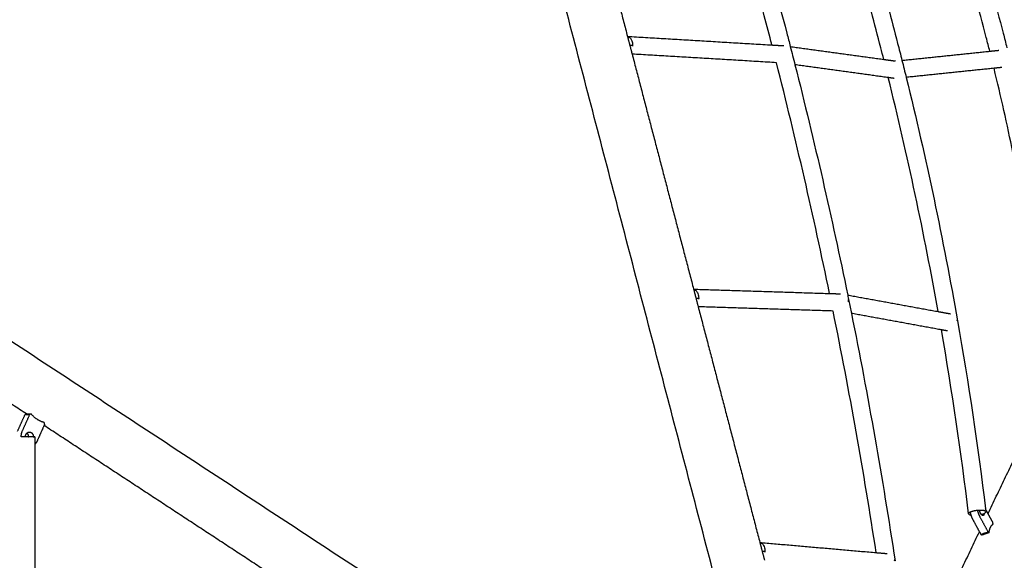
# Model space of a CAD drawing. Units: inches. Extents: x -194 to 194, y -194 to 194.
# Drawn here: x 63 to 107, y 16 to 40 of the extents above; entities that cross this region are included whole.
import ezdxf

# ---------------------------------------------------------------- set-up
doc = ezdxf.new("R2010")
doc.units = ezdxf.units.IN
doc.header["$MEASUREMENT"] = 0
doc.layers.add('DX-814', color=7, linetype='Continuous', lineweight=30, true_color=0x000000)

msp = doc.modelspace()

# ---------------------------------------------------------------- linework, layer by layer
at = {"layer": 'DX-814'}
for points, degree in [([(97.125, 3.716), (87.883, 39.07), (78.641, 74.423)], 2), ([(87.465, 50.059), (88.856, 44.738), (90.247, 39.417)], 2), ([(90.247, 39.417), (93.508, 39.222), (96.768, 39.028)], 2), ([(90.247, 39.417), (90.352, 39.016), (90.456, 38.616)], 2), ([(90.33, 39.358), (90.295, 39.362), (90.26, 39.366)], 2), ([(90.423, 39), (90.388, 39.005), (90.354, 39.009)], 2), ([(96.768, 39.028), (97.039, 39.012), (97.31, 38.996)], 2), ([(97.599, 38.957), (97.669, 38.683), (97.739, 38.408), (97.809, 38.134)], 3), ([(97.599, 38.957), (99.708, 38.666), (101.818, 38.376)], 2), ([(102.64, 38.333), (104.623, 38.539), (106.606, 38.746)], 2), ([(106.606, 38.746), (106.811, 38.767), (107.016, 38.788)], 2), ([(43.16, 38.302), (69.999, 20.678), (96.838, 3.053)], 2), ([(90.456, 38.616), (91.845, 33.305), (93.233, 27.995)], 2), ([(96.973, 38.227), (93.715, 38.422), (90.456, 38.616)], 2), ([(101.818, 38.376), (102.083, 38.339), (102.348, 38.303)], 2), ([(102.64, 38.333), (102.704, 38.076), (102.768, 37.819), (102.832, 37.562)], 3), ([(99.371, 27.8), (98.654, 31.279), (97.854, 34.757), (96.973, 38.227)], 3), ([(97.809, 38.134), (98.684, 34.671), (99.477, 31.201), (100.189, 27.731)], 3), ([(102.023, 37.553), (99.916, 37.843), (97.809, 38.134)], 2), ([(106.797, 37.974), (104.815, 37.768), (102.832, 37.562)], 2), ([(107.144, 38.01), (106.971, 37.992), (106.797, 37.974)], 2), ([(104.275, 26.983), (103.644, 30.507), (102.894, 34.034), (102.023, 37.553)], 3), ([(102.295, 37.515), (102.159, 37.534), (102.023, 37.553)], 2), ([(102.832, 37.562), (103.733, 33.9), (104.505, 30.229), (105.149, 26.563)], 3), ([(117.565, 35.471), (109.788, 19.174), (102.011, 2.876)], 2), ([(63.114, 22.357), (58.118, 25.638), (53.123, 28.918)], 2), ([(93.233, 27.995), (96.302, 27.898), (99.371, 27.8)], 2), ([(93.233, 27.995), (93.337, 27.598), (93.44, 27.201)], 2), ([(93.317, 27.929), (93.283, 27.933), (93.248, 27.937)], 2), ([(93.411, 27.572), (93.376, 27.576), (93.341, 27.58)], 2), ([(99.371, 27.8), (99.62, 27.792), (99.869, 27.785)], 2), ([(100.189, 27.731), (102.232, 27.357), (104.275, 26.983)], 2), ([(100.189, 27.731), (100.207, 27.644), (100.224, 27.557), (100.242, 27.47)], 3), ([(99.533, 27.008), (96.487, 27.104), (93.44, 27.201)], 2), ([(93.44, 27.201), (94.832, 21.877), (96.224, 16.553)], 2), ([(100.242, 27.47), (100.281, 27.28), (100.319, 27.09), (100.358, 26.9)], 3), ([(101.476, 16.093), (100.918, 19.727), (100.27, 23.368), (99.533, 27.008)], 3), ([(104.421, 26.157), (102.39, 26.528), (100.358, 26.9)], 2), ([(100.358, 26.9), (101.109, 23.17), (101.766, 19.44), (102.329, 15.717)], 3), ([(104.275, 26.983), (104.554, 26.933), (104.832, 26.882)], 2), ([(105.149, 26.563), (105.647, 23.727), (106.068, 20.893), (106.412, 18.069)], 3), ([(105.646, 17.847), (105.312, 20.61), (104.904, 23.382), (104.421, 26.157)], 3), ([(104.691, 26.107), (104.556, 26.132), (104.421, 26.157)], 2), ([(106.527, 17.855), (108.019, 20.98), (109.51, 24.105)], 2), ([(62.715, 21.583), (62.883, 21.958), (63.051, 22.334)], 2), ([(62.927, 21.583), (63.095, 21.958), (63.263, 22.334)], 2), ([(63.051, 22.334), (63.083, 22.346), (63.115, 22.357)], 2), ([(63.115, 22.357), (63.221, 22.357), (63.327, 22.357)], 2), ([(63.327, 22.357), (63.295, 22.346), (63.263, 22.334)], 2), ([(63.909, 21.835), (63.754, 21.488), (63.599, 21.141)], 2), ([(63.935, 21.893), (63.922, 21.864), (63.909, 21.835)], 2), ([(73.855, 15.304), (68.882, 18.569), (63.909, 21.835)], 2), ([(63.935, 21.893), (63.925, 21.932), (63.916, 21.971)], 2), ([(63.492, 21.321), (63.492, 21.156), (63.492, 20.991)], 2), ([(63.492, 20.991), (63.5, 10.706), (63.507, 0.421)], 2), ([(106.527, 17.855), (106.47, 17.962), (106.412, 18.069)], 2), ([(106.412, 18.069), (106.417, 18.027), (106.422, 17.984), (106.427, 17.942)], 3), ([(106.743, 17.456), (106.635, 17.656), (106.527, 17.855)], 2), ([(105.826, 17.608), (105.981, 17.321), (106.136, 17.034)], 2), ([(106.151, 17.721), (106.342, 17.368), (106.532, 17.015)], 2), ([(106.755, 17.381), (106.749, 17.419), (106.743, 17.456)], 2), ([(103.153, 10.784), (104.645, 13.909), (106.136, 17.034)], 2), ([(106.136, 17.034), (106.171, 16.968), (106.207, 16.902)], 2), ([(106.246, 16.882), (106.227, 16.892), (106.207, 16.902)], 2), ([(106.571, 16.994), (106.408, 16.938), (106.246, 16.882)], 2), ([(106.532, 17.015), (106.551, 17.004), (106.571, 16.994)], 2), ([(96.224, 16.553), (98.85, 16.323), (101.476, 16.093)], 2), ([(96.224, 16.553), (96.329, 16.149), (96.435, 15.745)], 2), ([(96.305, 16.5), (96.27, 16.505), (96.235, 16.509)], 2), ([(96.398, 16.143), (96.363, 16.148), (96.329, 16.152)], 2), ([(101.476, 16.093), (101.725, 16.072), (101.974, 16.05)], 2)]:
    msp.add_open_spline(points, degree=degree, dxfattribs=at)
for points, knots in [([(106.606, 38.746), (106.554, 38.95), (106.502, 39.155), (106.449, 39.36), (106.117, 40.641), (105.758, 41.918), (105.373, 43.192), (104.31, 46.71), (103.051, 50.196), (101.614, 53.615)], [14.435769, 14.435769, 14.435769, 14.435769, 15.080917, 15.080917, 15.080917, 19.11591, 19.11591, 19.11591, 30.267144, 30.267144, 30.267144, 30.267144]), ([(102.667, 53.134), (103.979, 49.941), (105.137, 46.695), (106.126, 43.42), (106.514, 42.136), (106.876, 40.848), (107.211, 39.558), (107.267, 39.34), (107.322, 39.123), (107.377, 38.905)], [0.853192, 0.853192, 0.853192, 0.853192, 11.232938, 11.232938, 11.232938, 15.298674, 15.298674, 15.298674, 15.983268, 15.983268, 15.983268, 15.983268]), ([(96.768, 39.028), (96.74, 39.138), (96.712, 39.247), (96.683, 39.357), (95.771, 42.875), (94.775, 46.385), (93.697, 49.881)], [12.285038, 12.285038, 12.285038, 12.285038, 12.630309, 12.630309, 12.630309, 23.71616, 23.71616, 23.71616, 23.71616]), ([(94.554, 49.772), (95.595, 46.378), (96.56, 42.97), (97.445, 39.554), (97.497, 39.355), (97.548, 39.156), (97.599, 38.957)], [0.644694, 0.644694, 0.644694, 0.644694, 11.406298, 11.406298, 11.406298, 12.033648, 12.033648, 12.033648, 12.033648]), ([(99.411, 49.541), (100.185, 47.158), (100.907, 44.765), (101.573, 42.365), (101.875, 41.278), (102.166, 40.189), (102.445, 39.1), (102.511, 38.844), (102.576, 38.589), (102.64, 38.333)], [0, 0, 0, 0, 7.577016, 7.577016, 7.577016, 11.008656, 11.008656, 11.008656, 11.813707, 11.813707, 11.813707, 11.813707]), ([(101.818, 38.376), (101.773, 38.552), (101.728, 38.728), (101.683, 38.904), (101.405, 39.989), (101.116, 41.072), (100.815, 42.154), (100.173, 44.467), (99.479, 46.774), (98.736, 49.07)], [12.528514, 12.528514, 12.528514, 12.528514, 13.083811, 13.083811, 13.083811, 16.49987, 16.49987, 16.49987, 23.802319, 23.802319, 23.802319, 23.802319]), ([(90.374, 39.341), (90.375, 39.34), (90.376, 39.339), (90.377, 39.338), (90.392, 39.318), (90.405, 39.296), (90.417, 39.274), (90.435, 39.24), (90.449, 39.204), (90.459, 39.166), (90.475, 39.104), (90.479, 39.04), (90.471, 38.976), (90.471, 38.975), (90.471, 38.974), (90.471, 38.972)], [0.6322834, 0.6322834, 0.6322834, 0.6322834, 0.636086, 0.636086, 0.636086, 0.712082, 0.712082, 0.712082, 0.8280411, 0.8280411, 0.8280411, 1.0208398, 1.0208398, 1.0208398, 1.0246425, 1.0246425, 1.0246425, 1.0246425]), ([(109.054, 24.996), (108.736, 28.04), (108.267, 31.106), (107.646, 34.171), (107.389, 35.44), (107.106, 36.708), (106.797, 37.974)], [0, 0, 0, 0, 9.640258, 9.640258, 9.640258, 13.626313, 13.626313, 13.626313, 13.626313]), ([(93.362, 27.912), (93.363, 27.911), (93.363, 27.91), (93.364, 27.909), (93.379, 27.889), (93.393, 27.868), (93.405, 27.845), (93.423, 27.811), (93.437, 27.775), (93.446, 27.738), (93.463, 27.676), (93.467, 27.611), (93.459, 27.548), (93.459, 27.546), (93.458, 27.545), (93.458, 27.544)], [0.6322834, 0.6322834, 0.6322834, 0.6322834, 0.636086, 0.636086, 0.636086, 0.712082, 0.712082, 0.712082, 0.8280411, 0.8280411, 0.8280411, 1.0208398, 1.0208398, 1.0208398, 1.0246425, 1.0246425, 1.0246425, 1.0246425]), ([(105.713, 17.923), (105.684, 17.907), (105.664, 17.891), (105.648, 17.865), (105.645, 17.856), (105.646, 17.847)], [0, 0, 0, 0, 0.1552707, 0.1552707, 0.2490794, 0.2490794, 0.2490794, 0.2490794]), ([(105.646, 17.847), (105.647, 17.841), (105.649, 17.836), (105.662, 17.817), (105.681, 17.805), (105.722, 17.791), (105.736, 17.787), (105.751, 17.784)], [0.2490794, 0.2490794, 0.2490794, 0.2490794, 0.3074364, 0.3074364, 0.4657145, 0.4657145, 0.5328547, 0.5328547, 0.5328547, 0.5328547]), ([(106.227, 17.815), (106.236, 17.817), (106.244, 17.82), (106.288, 17.833), (106.32, 17.845), (106.346, 17.858)], [1.0587954, 1.0587954, 1.0587954, 1.0587954, 1.0889097, 1.0889097, 1.2191425, 1.2191425, 1.2191425, 1.2191425]), ([(96.349, 16.484), (96.35, 16.483), (96.351, 16.482), (96.352, 16.481), (96.367, 16.46), (96.38, 16.439), (96.392, 16.417), (96.41, 16.383), (96.424, 16.346), (96.434, 16.309), (96.45, 16.247), (96.454, 16.183), (96.446, 16.119), (96.446, 16.118), (96.446, 16.117), (96.446, 16.115)], [0.6322834, 0.6322834, 0.6322834, 0.6322834, 0.636086, 0.636086, 0.636086, 0.712082, 0.712082, 0.712082, 0.8280411, 0.8280411, 0.8280411, 1.0208398, 1.0208398, 1.0208398, 1.0246425, 1.0246425, 1.0246425, 1.0246425])]:
    msp.add_open_spline(points, degree=3, knots=knots, dxfattribs=at)
for points, weights in [([(90.374, 39.341), (90.365, 39.353), (90.33, 39.358)], [1, 0.985071970951, 1]), ([(90.471, 38.972), (90.474, 38.994), (90.423, 39)], [1, 0.970037909359, 1]), ([(93.362, 27.912), (93.353, 27.925), (93.317, 27.929)], [1, 0.985071970951, 1]), ([(93.458, 27.544), (93.461, 27.566), (93.411, 27.572)], [1, 0.970037909359, 1]), ([(100.205, 27.498), (100.197, 27.5), (100.189, 27.501)], [0.917680758374, 0.913460842759, 0.91086538192]), ([(100.204, 27.498), (100.212, 27.463), (100.214, 27.426)], [0.930853299368, 0.920155212404, 0.91738526321]), ([(105.149, 26.563), (105.146, 26.582), (105.111, 26.595)], [1, 0.957069209808, 0.955138708079]), ([(63.916, 21.971), (63.574, 22.059), (63.327, 22.357)], [1, 0.959249599414, 1]), ([(62.883, 21.32), (62.872, 21.46), (62.927, 21.583)], [0.892237764449, 0.904231656329, 1]), ([(63.141, 21.499), (63.188, 21.542), (63.247, 21.542)], [0.894743788387, 0.898598331391, 1]), ([(63.068, 21.32), (62.967, 21.32), (62.883, 21.32)], [0.917748344419, 0.887833059371, 0.915886523226]), ([(63.213, 21.32), (63.142, 21.32), (63.068, 21.32)], [0.998985207257, 0.940942820084, 0.917748344419]), ([(63.424, 21.321), (63.424, 21.321), (63.425, 21.321)], [1, 0.999336643455, 0.998693086388]), ([(63.425, 21.321), (63.492, 21.321), (63.492, 21.321)], [0.998693086388, 0.95621350976, 1]), ([(63.599, 21.141), (63.559, 21.052), (63.492, 20.991)], [1, 0.976119103098, 0.998771080449]), ([(105.715, 17.924), (105.728, 17.855), (105.751, 17.784)], [0.972273215097, 0.94975394144, 0.951530296936]), ([(105.751, 17.784), (105.782, 17.69), (105.826, 17.608)], [0.951530296936, 0.953912781259, 1]), ([(106.045, 18.01), (106.078, 17.856), (106.151, 17.721)], [0.935452017468, 0.912160867081, 1]), ([(106.427, 17.942), (106.432, 17.905), (106.361, 17.866)], [1, 0.950965688112, 1]), ([(106.571, 16.994), (106.61, 17.287), (106.755, 17.381)], [1, 0.959249599414, 1]), ([(96.349, 16.484), (96.34, 16.496), (96.305, 16.5)], [1, 0.985071970951, 1]), ([(96.446, 16.115), (96.449, 16.137), (96.398, 16.143)], [1, 0.970037909359, 1]), ([(102.329, 15.717), (102.326, 15.741), (102.282, 15.757)], [1, 0.929084886277, 0.910889740839])]:
    msp.add_rational_spline(points, weights, degree=2, dxfattribs=at)
for points, weights, knots in [([(63.263, 22.334), (63.171, 22.32), (63.116, 22.32), (63.061, 22.32), (63.051, 22.334)], [0.888807693073, 0.925406525982, 1, 0.925406525982, 0.888807693073], [-0.4024339, -0.4024339, -0.4024339, -0.201217, -0.201217, 0, 0, 0]), ([(63.068, 21.32), (63.068, 21.35), (63.074, 21.378), (63.089, 21.453), (63.141, 21.499)], [0.929529947598, 0.955277658084, 1, 0.890584623352, 0.894743788387], [-1.1347046, -1.1347046, -1.1347046, -1.0739586, -1.0739586, -0.9253406, -0.9253406, -0.9253406]), ([(63.213, 21.32), (63.213, 21.323), (63.213, 21.325), (63.213, 21.434), (63.141, 21.499)], [0.990912677817, 0.995383577382, 1, 0.827107295109, 0.858329164981], [-0.9181396, -0.9181396, -0.9181396, -0.9127795, -0.9127795, -0.7120343, -0.7120343, -0.7120343]), ([(63.247, 21.542), (63.425, 21.542), (63.425, 21.325), (63.425, 21.323), (63.425, 21.321)], [1, 0.707106781187, 1, 0.995544399587, 0.99122435967], [-0.7876075, -0.7876075, -0.7876075, -0.4475301, -0.4475301, -0.4423567, -0.4423567, -0.4423567]), ([(63.492, 21.321), (63.492, 21.321), (63.214, 21.32), (63.214, 21.32), (63.213, 21.32)], [1, 0.804620594513, 1, 0.999491279042, 0.998985207257], [0.8536387, 0.8536387, 0.8536387, 1.3539819, 1.3539819, 1.3552846, 1.3552846, 1.3552846]), ([(105.713, 17.923), (105.872, 18.009), (106.145, 18.017), (106.417, 18.024), (106.427, 17.942)], [1, 0.809103329346, 1, 0.809103329346, 1], [-2.4724334, -2.4724334, -2.4724334, -1.9780623, -1.9780623, -1.4836913, -1.4836913, -1.4836913]), ([(106.227, 17.815), (106.207, 17.839), (106.189, 17.873), (106.152, 17.94), (106.137, 18.016)], [0.891017488405, 0.927624235728, 1, 0.86534667321, 0.854503098582], [-0.4241127, -0.4241127, -0.4241127, -0.3400774, -0.3400774, -0.1837318, -0.1837318, -0.1837318]), ([(106.346, 17.858), (106.345, 17.82), (106.334, 17.797), (106.301, 17.727), (106.227, 17.815)], [0.879429578175, 0.915112142495, 1, 0.779482545459, 0.891017488405], [-0.7787178, -0.7787178, -0.7787178, -0.6801548, -0.6801548, -0.4241127, -0.4241127, -0.4241127]), ([(106.207, 16.902), (106.261, 16.942), (106.345, 16.971), (106.429, 17), (106.532, 17.015)], [0.888807693073, 0.925406525982, 1, 0.925406525982, 0.888807693073], [-0.4024339, -0.4024339, -0.4024339, -0.201217, -0.201217, 0, 0, 0])]:
    msp.add_rational_spline(points, weights, degree=2, knots=knots, dxfattribs=at)

doc.saveas('drawing.dxf')
